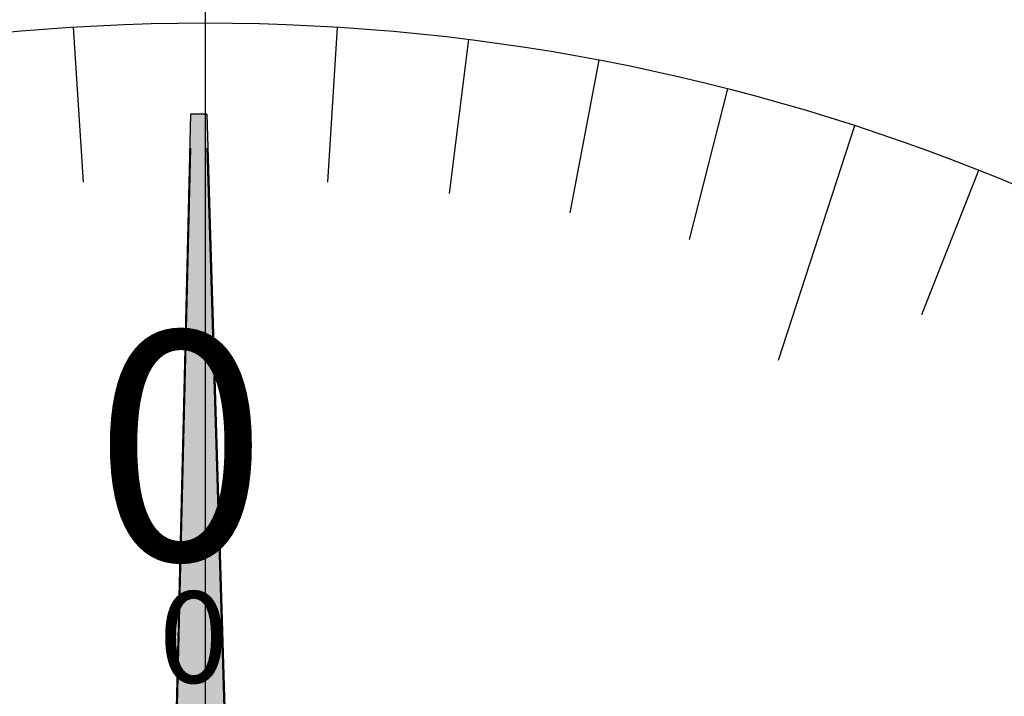
# Model space of a CAD drawing. Extents: x 0 to 270, y 0 to 195.
# Drawn here: x 155 to 166, y 136 to 143 of the extents above; entities that cross this region are included whole.
import ezdxf

# ---------------------------------------------------------------- set-up
doc = ezdxf.new("R2010")
doc.units = 0
doc.linetypes.add('CENTER2', pattern=[28.575, 19.05, -3.175, 3.175, -3.175])
for name, color, linetype in [('中心線', 4, 'CENTER2'), ('外形線', 7, 'CONTINUOUS'), ('文字', 6, 'CONTINUOUS'), ('目盛', 70, 'CONTINUOUS'), ('針', 5, 'CONTINUOUS')]:
    doc.layers.add(name, color=color, linetype=linetype)
doc.styles.add('STYLE3', font='romans.shx', dxfattribs={"bigfont": 'bigfont.shx'})

# ---------------------------------------------------------------- blocks, each defined once
blk = doc.blocks.new('*U30')
at = {"layer": '針', "linetype": 'CONTINUOUS'}
for p, q in [((157.055, 142.262), (156.901, 135.762)), ((157.145, 142.262), (157.055, 142.262)), ((157.235, 142.263), (157.145, 142.262)), ((157.235, 142.262), (157.235, 142.263)), ((157.235, 142.262), (157.235, 142.262)), ((157.235, 142.262), (157.432, 135.762)), ((156.901, 135.759), (156.608, 123.363)), ((156.901, 135.762), (156.901, 135.761)), ((157.049, 135.761), (156.901, 135.759)), ((157.166, 135.762), (157.049, 135.761)), ((157.432, 135.761), (157.166, 135.762)), ((157.432, 135.762), (157.432, 135.761)), ((157.432, 135.761), (157.432, 135.759)), ((157.432, 135.759), (157.807, 123.363)), ((156.607, 123.359), (156.512, 122.6)), ((156.608, 123.363), (156.607, 123.359)), ((157.807, 123.363), (157.808, 123.359)), ((157.808, 123.359), (157.909, 122.6)), ((156.511, 122.596), (156.337, 122.162)), ((156.512, 122.6), (156.511, 122.596)), ((157.909, 122.6), (157.911, 122.596)), ((157.911, 122.596), (158.088, 122.162)), ((156.337, 122.162), (156.227, 121.889)), ((158.088, 122.162), (158.201, 121.889)), ((156.247, 121.889), (156.224, 121.882)), ((156.224, 121.882), (156.227, 121.889))]:
    blk.add_line(p, q, dxfattribs=at)
for points in [[(157.055, 142.262), (156.901, 135.762), (157.432, 135.762)], [(157.145, 142.262), (157.055, 142.262), (157.235, 142.262)], [(157.235, 142.263), (157.145, 142.262), (157.235, 142.262)], [(156.901, 135.759), (156.608, 123.363), (157.807, 123.363)], [(156.901, 135.762), (156.901, 135.761), (157.049, 135.761)], [(157.049, 135.761), (156.901, 135.759), (157.432, 135.759)], [(157.166, 135.762), (157.049, 135.761), (157.432, 135.761)], [(156.607, 123.359), (156.512, 122.6), (157.909, 122.6)], [(156.608, 123.363), (156.607, 123.359), (157.808, 123.359)], [(156.511, 122.596), (156.337, 122.162), (158.088, 122.162)], [(156.512, 122.6), (156.511, 122.596), (157.911, 122.596)], [(156.337, 122.162), (156.227, 121.889), (156.247, 121.889)]]:
    blk.add_solid(points, dxfattribs=at)
at = {"layer": '針', "linetype": 'CONTINUOUS', "extrusion": (0, 0, -1)}
for points in [[(-157.055, 142.262), (-157.235, 142.262), (-157.432, 135.762)], [(-157.145, 142.262), (-157.235, 142.262), (-157.235, 142.262)], [(-156.901, 135.762), (-157.166, 135.762), (-157.049, 135.761)], [(-156.901, 135.761), (-157.049, 135.761), (-156.901, 135.759)], [(-156.901, 135.759), (-157.432, 135.759), (-157.807, 123.363)], [(-157.049, 135.761), (-157.432, 135.761), (-157.432, 135.759)], [(-157.166, 135.762), (-157.432, 135.762), (-157.432, 135.761)], [(-156.607, 123.359), (-157.808, 123.359), (-157.909, 122.6)], [(-156.608, 123.363), (-157.807, 123.363), (-157.808, 123.359)], [(-156.511, 122.596), (-157.911, 122.596), (-158.088, 122.162)], [(-156.512, 122.6), (-157.909, 122.6), (-157.911, 122.596)], [(-156.337, 122.162), (-157.211, 122.162), (-156.247, 121.889)], [(-157.211, 122.162), (-158.088, 122.162), (-158.201, 121.889)], [(-156.227, 121.889), (-156.247, 121.889), (-156.224, 121.882)]]:
    blk.add_solid(points, dxfattribs=at)

msp = doc.modelspace()

# ---------------------------------------------------------------- linework, layer by layer
at = {"layer": '中心線'}
msp.add_line((157.218, 153.726), (157.218, 59.892), dxfattribs=at)
at = {"layer": '外形線'}
for radius in [26.4, 23]:
    msp.add_circle((157.218, 120.262), radius, dxfattribs=at)
at = {"layer": '目盛'}
for p, q in [((155.773, 143.217), (155.88, 141.52)), ((157.218, 143.262), (157.218, 140.562)), ((158.662, 143.217), (158.555, 141.52)), ((160.1, 143.081), (159.887, 141.395)), ((161.527, 142.855), (161.209, 141.185)), ((162.938, 142.54), (162.515, 140.893)), ((164.325, 142.137), (163.491, 139.569)), ((165.685, 141.647), (165.059, 140.067))]:
    msp.add_line(p, q, dxfattribs=at)
at = {"layer": '針'}
for p, q in [((157.055, 141.891), (156.607, 122.989)), ((157.235, 141.892), (157.807, 122.992))]:
    msp.add_line(p, q, dxfattribs=at)

# ---------------------------------------------------------------- block references
at = {"layer": '針', "linetype": 'CONTINUOUS'}
msp.add_blockref('*U30', (0, 0), dxfattribs=at)

# ---------------------------------------------------------------- texts
at = {"layer": '文字', "style": 'STYLE3'}
msp.add_text('0', height=2.5, dxfattribs=at).set_placement((156.003, 137.383))
at = {"layer": '文字', "color": 4, "linetype": 'CONTINUOUS', "style": 'STYLE3'}
msp.add_text('0', height=1, dxfattribs=at).set_placement((156.711, 136.04))

doc.saveas('drawing.dxf')
